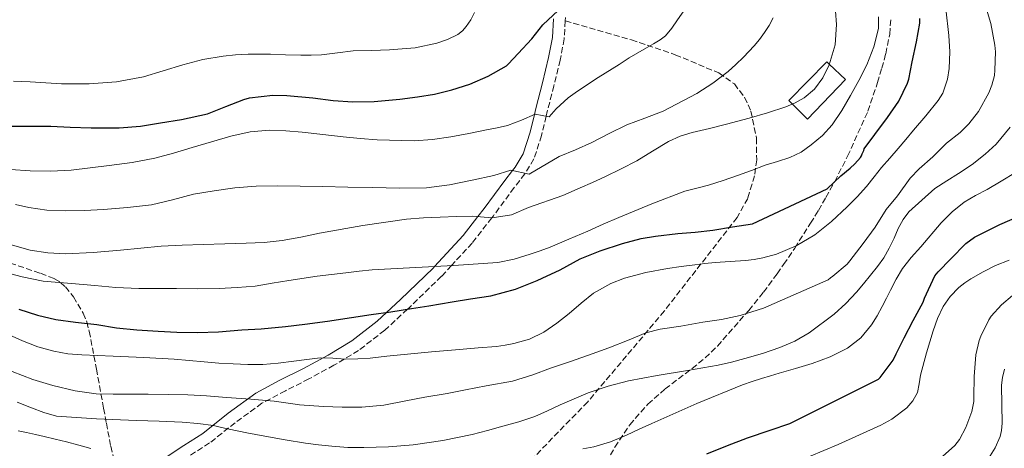
# Model space of a CAD drawing. Units: metres. Extents: x 610114 to 613545, y 4775591 to 4777959.
# Drawn here: x 611268 to 611553, y 4777600 to 4777724 of the extents above; entities that cross this region are included whole.
import ezdxf

# ---------------------------------------------------------------- set-up
doc = ezdxf.new("R2010")
doc.units = ezdxf.units.M
doc.header["$MEASUREMENT"] = 0
doc.linetypes.add('DGN Style 3', pattern=[2.435891, 1.739922, -0.695969])
for name, color, linetype, lineweight in [('Camino', 7, 'DGN Style 3', 0), ('Caseta-cabaña', 1, 'Continuous', 0), ('Curva de nivel directora', 30, 'Continuous', 30), ('Curva de nivel intermedia', 30, 'Continuous', 0), ('Margen derecho', 7, 'Continuous', 0), ('Senda', 7, 'DGN Style 3', 0), ('Zona arbolada', 92, 'DGN Style 3', 0)]:
    doc.layers.add(name, color=color, linetype=linetype, lineweight=lineweight)

msp = doc.modelspace()

# ---------------------------------------------------------------- linework, layer by layer
at = {"layer": 'Camino', "color": 7, "linetype": 'DGN Style 3', "lineweight": 0}
for points in [[(611426.09, 4777723.79, 424.54), (611425.79, 4777718.55, 423.89), (611424.6, 4777712.4, 423.04), (611422.77, 4777704.96, 421.82), (611420.89, 4777697.55, 420.32), (611420.56, 4777696.14, 420), (611419.23, 4777690.59, 418.56), (611416.99, 4777683.79, 416.48), (611414.46, 4777679.63, 415), (611414.36, 4777679.47, 414.94), (611411.29, 4777675.47, 413.36), (611405.27, 4777667.32, 410.23), (611404.78, 4777666.69, 410), (611399.07, 4777659.41, 407.44), (611393.09, 4777652.9, 405), (611390.22, 4777649.78, 403.77), (611380.7, 4777640.59, 400.11), (611380.32, 4777640.24, 400), (611373.73, 4777634.13, 398.08), (611366.17, 4777628.3, 396.04), (611359.02, 4777624, 394.28), (611351.77, 4777620.05, 392.52), (611344.93, 4777616.61, 390.73), (611338.14, 4777613.01, 388.74), (611330.37, 4777607.37, 385.56), (611322.97, 4777601.49, 382.21), (611317.3, 4777597.9, 380.7)], [(611426.14, 4777724.75, 424.66), (611426.09, 4777723.79, 424.54)]]:
    msp.add_polyline3d(points, dxfattribs=at)
at = {"layer": 'Caseta-cabaña', "color": 1, "linetype": 'Continuous', "lineweight": 0, "elevation": 411, "flags": 128}
msp.add_lwpolyline([(611507.34, 4777706.75), (611496.36, 4777695.28), (611491.99, 4777699.64), (611490.93, 4777700.71), (611501.97, 4777711.88), (611502.65, 4777711.23), (611507.34, 4777706.75)], close=True, dxfattribs=at)
for points in [[(611501.97, 4777711.88), (611490.93, 4777700.71)], [(611501.97, 4777711.88), (611502.65, 4777711.23), (611507.34, 4777706.75)], [(611496.36, 4777695.28), (611507.34, 4777706.75)], [(611490.93, 4777700.71), (611491.99, 4777699.64), (611496.36, 4777695.28)]]:
    msp.add_lwpolyline(points, dxfattribs=at)
at = {"layer": 'Curva de nivel directora', "color": 30, "linetype": 'Continuous', "lineweight": 30, "flags": 128}
for points, elevation in [([(611265.33, 4777693.25), (611270.53, 4777693.25), (611276.87, 4777693.24), (611282.53, 4777692.95), (611288.6, 4777692.81), (611296.74, 4777692.81), (611302.93, 4777693.27), (611308.76, 4777694.23), (611314.77, 4777695.16), (611322.31, 4777696.87), (611327.62, 4777698.93), (611332.87, 4777701.03), (611334.5, 4777701.43), (611341.32, 4777702.26), (611345.37, 4777702.13), (611352.9, 4777701.46), (611358.79, 4777700.74), (611364.49, 4777700.33), (611370.66, 4777700.42), (611378.08, 4777701.06), (611383.22, 4777701.73), (611388.21, 4777702.57), (611393.19, 4777703.81), (611398.39, 4777705.48), (611403.73, 4777707.75), (611409.01, 4777710.73), (611409.67, 4777711.29), (611412.44, 4777714.33), (611416.39, 4777718.58), (611419.56, 4777722.61), (611424.04, 4777726.79)], 425), ([(611337.93, 4777634.6), (611344.92, 4777635.25), (611350.61, 4777635.94), (611357.16, 4777636.81), (611364.13, 4777637.81), (611369.81, 4777638.69), (611375.54, 4777639.46), (611381.54, 4777640.44), (611386.55, 4777641.24), (611393.25, 4777642.37), (611398.65, 4777643.24), (611404.49, 4777644.12), (611411.65, 4777646.04), (611417.92, 4777648.55), (611419.4, 4777649.27), (611424.58, 4777651.69), (611430.45, 4777654.79), (611436.23, 4777657.17), (611442.68, 4777659.24), (611448.13, 4777660.76), (611452.29, 4777661.38), (611458.69, 4777662.15), (611463.81, 4777662.6), (611468.92, 4777663.17), (611474.56, 4777664.1), (611480.34, 4777664.98), (611502.08, 4777675.08), (611505.96, 4777678.84), (611508.69, 4777681.11), (611510.07, 4777682.37), (611511.68, 4777684.17), (611511.96, 4777684.71), (611512.23, 4777685.27), (611512.63, 4777686.24), (611512.74, 4777686.73), (611515.86, 4777690.87), (611519.54, 4777695.75), (611522.8, 4777700.52), (611525.33, 4777705.72), (611525.68, 4777706.85), (611526.72, 4777711.86), (611527.94, 4777717.72), (611528.9, 4777723.11), (611528.93, 4777724.44)], 400), ([(611467.11, 4777598.39), (611473.14, 4777600.77), (611478.98, 4777603.03), (611485.52, 4777605.24), (611491.24, 4777607.17), (611516.92, 4777619.94), (611517.4, 4777620.45), (611521.17, 4777625.53), (611522.07, 4777627.3), (611524.36, 4777631.93), (611526.95, 4777636.98), (611529.86, 4777642.26), (611530.29, 4777643.46), (611533.3, 4777649.93), (611534.2, 4777651.08), (611537.92, 4777654.85), (611542.29, 4777659.3), (611544.76, 4777661.11), (611546.9, 4777662.21), (611552.16, 4777664.8), (611557.19, 4777667)], 375), ([(611267.62, 4777640.28), (611273.03, 4777638.53), (611278.36, 4777637.25), (611284.05, 4777636.47), (611290.25, 4777635.77), (611295.97, 4777634.84), (611301.86, 4777634.26), (611308.05, 4777633.93), (611313.41, 4777633.56), (611319.48, 4777633.49), (611325.51, 4777633.7), (611332.26, 4777634.23), (611337.93, 4777634.6)], 400)]:
    msp.add_lwpolyline(points, dxfattribs=dict(at, elevation=elevation))
at = {"layer": 'Curva de nivel intermedia', "color": 30, "linetype": 'Continuous', "lineweight": 0, "flags": 128}
for points, elevation in [([(611427.64, 4777625.11), (611433.94, 4777627.32), (611438.76, 4777629.01), (611444.61, 4777631.41), (611449.49, 4777633.4), (611453.6, 4777634.47), (611459.57, 4777635.32), (611466, 4777636.47), (611471.4, 4777637.27), (611476.8, 4777638.45), (611483.59, 4777640.5), (611502.36, 4777648.73), (611503.04, 4777649.35), (611503.64, 4777649.77), (611507.86, 4777653.29), (611508.63, 4777654.21), (611512.45, 4777659.27), (611515.99, 4777664.04), (611519.17, 4777669.09), (611522.4, 4777673.13), (611526.08, 4777678.21), (611528.68, 4777680.92), (611532.64, 4777684.39), (611536.66, 4777688.31), (611540.61, 4777691.43), (611543.08, 4777693.92), (611545.88, 4777697.56), (611548.95, 4777702.96), (611549.84, 4777705.19), (611550.56, 4777707.97), (611550.71, 4777709.52), (611550.88, 4777714.8), (611550.68, 4777716.71), (611549.48, 4777723.04), (611547.94, 4777728.1)], 390), ([(611295.97, 4777706.1), (611303.77, 4777707.58), (611315.23, 4777711), (611320.98, 4777712.55), (611326.84, 4777713.57), (611330.49, 4777713.91), (611334.15, 4777714.09), (611337.37, 4777714.14), (611340.6, 4777714.13), (611345, 4777713.97), (611349.4, 4777713.8), (611352.41, 4777713.82), (611355.43, 4777713.96), (611360.03, 4777714.51), (611364.63, 4777715.05), (611369.87, 4777715.23), (611375.11, 4777715.38), (611378.84, 4777715.63), (611382.56, 4777715.99), (611388.87, 4777717.27), (611391.93, 4777718.39), (611394.93, 4777719.85), (611396.28, 4777720.85), (611397.4, 4777722.12), (611398.73, 4777724.05), (611399.78, 4777726.15)], 430), ([(611355.75, 4777690.84), (611361.69, 4777690.15), (611366.63, 4777689.66), (611371.57, 4777689.27), (611382.25, 4777689.06), (611387.59, 4777689.41), (611392.9, 4777690.13), (611398.1, 4777691.11), (611403.27, 4777692.17), (611406.3, 4777692.74), (611409.3, 4777693.48), (611413.39, 4777695.03), (611417.41, 4777696.77), (611421.46, 4777695.96), (611423.47, 4777698.31), (611426.93, 4777701.43), (611429.66, 4777703.38), (611435.64, 4777707.4), (611441.73, 4777711.11), (611443.18, 4777712.08), (611444.64, 4777713.05), (611447.15, 4777714.53), (611449.67, 4777715.99), (611451.65, 4777717.12), (611453.64, 4777718.26), (611455.13, 4777719.42), (611456.96, 4777721.63), (611458.64, 4777724.04), (611460.92, 4777727.34)], 420), ([(611387.26, 4777627.91), (611395.45, 4777628.6), (611400.79, 4777629.03), (611406.13, 4777629.46), (611408.66, 4777629.81), (611411.17, 4777630.34), (611415.68, 4777631.58), (611419.91, 4777633.57), (611423.65, 4777636.21), (611427.22, 4777639.01), (611430.66, 4777642.02), (611434.24, 4777644.92), (611439.27, 4777647.68), (611443.26, 4777649.2), (611449.45, 4777650.85), (611455.75, 4777652.01), (611459.7, 4777652.63), (611463.67, 4777653.14), (611466.61, 4777653.45), (611469.56, 4777653.73), (611473.95, 4777654.07), (611478.34, 4777654.39), (611480.86, 4777654.69), (611483.36, 4777655.16), (611487.36, 4777656.22), (611493.09, 4777658.57), (611498.45, 4777661.81), (611503.33, 4777665.67), (611507.83, 4777669.88), (611510.73, 4777672.79), (611513.49, 4777675.81), (611515.63, 4777678.55), (611517.78, 4777681.27), (611520.23, 4777684.03), (611522.66, 4777686.81), (611524.89, 4777689.44), (611527.11, 4777692.08), (611530.69, 4777696.22), (611534.24, 4777700.68), (611535.55, 4777702.84), (611536.96, 4777706.87), (611537.45, 4777710.01), (611537.57, 4777714.81), (611537.33, 4777719.54), (611536.45, 4777727.25)], 395), ([(611467.87, 4777692.63), (611472.82, 4777693.83), (611476.13, 4777694.7), (611479.44, 4777695.59), (611484.77, 4777697.14), (611490.07, 4777698.82), (611492.77, 4777699.98), (611495.35, 4777701.51), (611498.37, 4777704), (611500.74, 4777707.25), (611502.6, 4777711.07), (611504.33, 4777716.87), (611504.76, 4777722.74), (611504.41, 4777726.54)], 410), ([(611494.46, 4777685.77), (611497.44, 4777687.83), (611500.7, 4777690.54), (611503.49, 4777693.67), (611506.29, 4777697.83), (611508.84, 4777702.12), (611511.25, 4777706.53), (611513.52, 4777711.04), (611515.6, 4777716.21), (611516.9, 4777721.52), (611516.92, 4777724.95)], 405), ([(611266.71, 4777670.58), (611270.49, 4777669.75), (611275.76, 4777668.96), (611281.06, 4777668.71), (611286.65, 4777668.86), (611292.23, 4777669.17), (611299.18, 4777669.67), (611306.1, 4777670.44), (611312.23, 4777671.91), (611318.33, 4777673.53), (611324.25, 4777674.58), (611330.23, 4777675.37), (611336.42, 4777675.87), (611342.61, 4777676.02), (611349.21, 4777675.89), (611355.81, 4777675.77), (611363.04, 4777675.62), (611370.26, 4777675.48), (611378.06, 4777675.33), (611385.86, 4777675.41), (611392.5, 4777676.27), (611399.08, 4777677.65), (611405.41, 4777678.95), (611410.35, 4777680.54), (611415.63, 4777679.37), (611424.31, 4777684.47), (611429.09, 4777686.45), (611433.81, 4777688.58), (611438.87, 4777691.1), (611443.92, 4777693.64), (611449.2, 4777695.63), (611454.52, 4777697.59), (611464.29, 4777702.71), (611468.9, 4777705.73), (611473.3, 4777709.09), (611475.59, 4777711.11), (611477.78, 4777713.24), (611479.35, 4777714.85), (611480.87, 4777716.5), (611482.42, 4777718.41), (611483.89, 4777720.41), (611485.22, 4777722.43), (611486.37, 4777724.61)], 415), ([(611266.04, 4777706.35), (611270.9, 4777706.07), (611275.45, 4777705.81), (611279.99, 4777705.56), (611287.98, 4777705.51), (611295.97, 4777706.1)], 430), ([(611260.93, 4777660.17), (611270.95, 4777657.39), (611276.03, 4777656.56), (611281.14, 4777656.29), (611289.15, 4777656.64), (611297.14, 4777657.3), (611303.02, 4777657.95), (611308.9, 4777658.5), (611315.01, 4777658.81), (611321.13, 4777659.03), (611327.34, 4777659.2), (611333.56, 4777659.37), (611338.8, 4777659.6), (611344.02, 4777660.1), (611349.42, 4777661.14), (611354.79, 4777662.29), (611367.39, 4777664.53), (611380.07, 4777666.29), (611384.95, 4777666.67), (611389.85, 4777666.92), (611394.52, 4777667.07), (611399.19, 4777667.24), (611404.89, 4777666.68), (611410.49, 4777667.61), (611415.45, 4777669.67), (611425.39, 4777673.16), (611430.39, 4777675.37), (611433.99, 4777676.97), (611437.59, 4777678.6), (611442.26, 4777680.87), (611446.87, 4777683.27), (611451.42, 4777686.05), (611455.99, 4777688.82), (611459.38, 4777690.33), (611462.92, 4777691.45), (611467.87, 4777692.63)], 410), ([(611265.19, 4777680.72), (611270.87, 4777680.34), (611276.82, 4777680.23), (611282.76, 4777680.52), (611293.86, 4777681.85), (611300.5, 4777682.77), (611307.08, 4777684.02), (611312.53, 4777685.49), (611317.94, 4777687.06), (611323.51, 4777688.73), (611329.09, 4777690.39), (611334.68, 4777691.62), (611340.36, 4777692.09), (611345.09, 4777691.95), (611349.81, 4777691.54), (611355.75, 4777690.84)], 420), ([(611267.15, 4777613.31), (611271.32, 4777611.72), (611274.88, 4777610.3), (611278.55, 4777609.3), (611290.13, 4777608.45), (611301.73, 4777608.04), (611308.34, 4777607.77), (611314.95, 4777607.49), (611319.52, 4777607.17), (611324.07, 4777606.53), (611326.36, 4777606.01), (611328.65, 4777605.46), (611333.78, 4777604.43), (611338.93, 4777603.45), (611344.86, 4777602.42), (611350.79, 4777601.48), (611354.56, 4777600.95), (611358.36, 4777600.53), (611363.04, 4777600.22), (611367.72, 4777600.15), (611374.87, 4777600.36), (611382.02, 4777601), (611390.63, 4777602.21), (611399.13, 4777603.96), (611403.58, 4777605.11), (611408.01, 4777606.34), (611412.65, 4777607.63), (611417.24, 4777609.13), (611420.94, 4777610.77), (611424.6, 4777612.52), (611428.66, 4777614.3), (611432.77, 4777616.01), (611438.54, 4777617.96), (611444.45, 4777619.45), (611448.57, 4777620.3), (611452.71, 4777621.08), (611461.55, 4777622.53), (611470.39, 4777624.02), (611474.28, 4777624.9), (611478.13, 4777625.93), (611483.25, 4777627.44), (611488.31, 4777629.16), (611492.66, 4777631.02), (611496.79, 4777633.41), (611504.09, 4777638.83), (611507.43, 4777641.87), (611510.53, 4777645.16), (611512.61, 4777647.62), (611514.63, 4777650.13), (611516.59, 4777652.61), (611518.44, 4777655.17), (611520.03, 4777657.96), (611521.48, 4777660.82), (611522.67, 4777663.61), (611524.08, 4777666.26), (611525.76, 4777668.46), (611533.24, 4777675.25), (611536.7, 4777677.39), (611540.16, 4777679.52), (611544.09, 4777682.19), (611547.86, 4777685.12), (611551.03, 4777688.04), (611555.07, 4777693)], 385), ([(611263.05, 4777651.06), (611268.57, 4777649.59), (611274.66, 4777648.37), (611282.87, 4777647.69), (611289.69, 4777647.09), (611295.72, 4777646.53), (611302.39, 4777646.26), (611308.1, 4777646.21), (611313.37, 4777646.23), (611319.45, 4777646.18), (611325.77, 4777646.21), (611330.97, 4777646.52), (611336.21, 4777646.9), (611341.07, 4777647.74), (611345.93, 4777648.58), (611354.17, 4777649.77), (611362.45, 4777650.77), (611366.29, 4777651.27), (611370.13, 4777651.67), (611375.51, 4777651.98), (611380.89, 4777652.23), (611393.7, 4777652.93), (611406.52, 4777653.8), (611411.25, 4777654.71), (611415.88, 4777656.17), (611418.82, 4777657.11), (611421.72, 4777658.18), (611427.16, 4777660.51), (611432.6, 4777662.87), (611437.13, 4777664.85), (611441.67, 4777666.84), (611451.16, 4777670.8), (611460.8, 4777674.41), (611464.22, 4777675.32), (611467.65, 4777676.2), (611471.85, 4777677.56), (611476.02, 4777678.98), (611480.05, 4777680.46), (611484.07, 4777681.96), (611487.65, 4777683.08), (611491.24, 4777684.2), (611494.46, 4777685.77)], 405), ([(611431.16, 4777599.76), (611434.4, 4777600.42), (611439.21, 4777601.87), (611443.86, 4777603.8), (611447.52, 4777605.49), (611451.17, 4777607.17), (611464.27, 4777612.93), (611477.52, 4777618.34), (611480.27, 4777619.32), (611483.04, 4777620.18), (611485.58, 4777620.93), (611488.12, 4777621.67), (611492.89, 4777623.08), (611497.65, 4777624.5), (611502.88, 4777626.41), (611507.89, 4777628.98), (611511.77, 4777631.94), (611514.85, 4777635.69), (611516.51, 4777638.33), (611518.02, 4777641.05), (611519.21, 4777643.4), (611520.4, 4777645.75), (611522.08, 4777648.92), (611523.91, 4777652.01), (611526.41, 4777655.27), (611529.17, 4777658.34), (611535.11, 4777665.22), (611538.28, 4777668.44), (611541.81, 4777671.27), (611545.08, 4777673.15), (611548.4, 4777674.92), (611552.53, 4777677.34), (611556.61, 4777679.84)], 380), ([(611492.76, 4777595.8), (611505.23, 4777601.01), (611517.56, 4777606.69), (611520.77, 4777608.4), (611525.13, 4777611.69), (611526.88, 4777613.74), (611528.2, 4777616.12), (611528.72, 4777618.64), (611529.06, 4777621.17), (611530.85, 4777627.58), (611532.79, 4777633.96), (611534.08, 4777637.53), (611535.68, 4777641), (611537.69, 4777643.96), (611540.23, 4777646.52), (611541.93, 4777647.88), (611543.73, 4777649.08), (611547.26, 4777651.08), (611550.88, 4777652.87), (611554.86, 4777654.49)], 370), ([(611535.52, 4777597.56), (611539.06, 4777600.81), (611540.4, 4777602.53), (611542.24, 4777605.94), (611544, 4777610.63), (611544.55, 4777613.54), (611544.55, 4777614.77), (611544.69, 4777620.73), (611545.2, 4777627.06), (611546.15, 4777631.16), (611546.6, 4777632.39), (611548.92, 4777637.21), (611549.6, 4777638.21), (611552.56, 4777641.49), (611555.75, 4777644.23)], 365), ([(611264.65, 4777632.9), (611268.66, 4777631.05), (611273.16, 4777629.38), (611277.78, 4777628.09), (611281.82, 4777627.36), (611285.88, 4777626.98), (611290.44, 4777626.83), (611295, 4777626.68), (611303.84, 4777626.29), (611312.68, 4777625.81), (611317.05, 4777625.41), (611321.41, 4777624.97), (611325.59, 4777624.66), (611329.77, 4777624.41), (611334.07, 4777624.2), (611338.37, 4777624.25), (611342.87, 4777624.65), (611347.37, 4777625.17), (611351.16, 4777625.68), (611354.97, 4777626.15), (611358.64, 4777626.02), (611362.31, 4777625.75), (611365.93, 4777625.83), (611369.54, 4777626.07), (611374.31, 4777626.66), (611387.26, 4777627.91)], 395), ([(611265.69, 4777622.16), (611271.73, 4777619.89), (611277.46, 4777618.1), (611283.97, 4777616.58), (611290.02, 4777615.73), (611294.95, 4777615.67), (611300.17, 4777615.65), (611305.17, 4777615.64), (611310.89, 4777615.56), (611316.63, 4777615.48), (611322.01, 4777615.17), (611327.83, 4777614.69), (611334.9, 4777614.23), (611341.65, 4777613.62), (611347.09, 4777612.82), (611349.05, 4777612.58), (611356.02, 4777612.1), (611361.35, 4777611.91), (611367.08, 4777611.83), (611373.49, 4777612.49), (611379.85, 4777613.72), (611385.41, 4777614.74), (611391.81, 4777615.83), (611397.16, 4777616.89), (611403.13, 4777618.02), (611410.79, 4777619.38), (611416.68, 4777621.24), (611421.84, 4777623.19), (611427.64, 4777625.11)], 390), ([(611547.36, 4777594.68), (611550.79, 4777600.13), (611552.2, 4777603.33), (611552.61, 4777605.09), (611552.77, 4777607.22), (611552.71, 4777612.58), (611552.58, 4777618.28), (611552.84, 4777620.45), (611553.44, 4777622.87)], 360), ([(611267.4, 4777605.01), (611269.86, 4777604.57), (611272.42, 4777603.99), (611274.97, 4777603.38), (611278.21, 4777602.61), (611281.45, 4777601.81), (611285, 4777600.85), (611288.55, 4777599.89)], 380)]:
    msp.add_lwpolyline(points, dxfattribs=dict(at, elevation=elevation))
at = {"layer": 'Margen derecho', "color": 7, "linetype": 'Continuous', "lineweight": 0}
msp.add_polyline3d([(611422.69, 4777724.35, 424.87), (611422.39, 4777718.98, 424.17), (611421.26, 4777713.13, 423.32), (611419.46, 4777705.79, 422.06), (611417.57, 4777698.37, 420.43), (611417.17, 4777696.67, 420), (611415.94, 4777691.52, 418.58), (611413.87, 4777685.23, 416.68), (611411.53, 4777681.4, 415.36), (611410.8, 4777680.44, 415), (611408.56, 4777677.52, 413.89), (611402.55, 4777669.39, 410.81), (611400.75, 4777667.08, 410), (611396.46, 4777661.62, 408.17), (611388.2, 4777652.63, 405), (611387.78, 4777652.17, 404.84), (611378.35, 4777643.07, 401.57), (611374.27, 4777639.29, 400), (611371.52, 4777636.74, 398.85), (611364.24, 4777631.13, 396.04), (611357.32, 4777626.97, 394.28), (611350.19, 4777623.07, 392.52), (611343.36, 4777619.65, 390.73), (611336.33, 4777615.91, 388.74), (611328.3, 4777610.09, 385.56), (611320.99, 4777604.27, 382.21), (611315.44, 4777600.77, 380.7), (611309.22, 4777596.59, 378.95)], dxfattribs=at)
at = {"layer": 'Senda', "color": 7, "linetype": 'DGN Style 3', "lineweight": 0}
msp.add_polyline3d([(611426.09, 4777723.79, 424.54), (611445.26, 4777718.28, 420.21), (611458.01, 4777713.97, 417.68), (611470.62, 4777708.68, 415), (611475.12, 4777705.5, 413.62), (611478.07, 4777701.65, 412.07), (611479.91, 4777697.66, 410.54), (611481.58, 4777689.76, 407.62), (611481.6, 4777683.5, 405.39), (611480.95, 4777678.86, 403.8), (611479, 4777672.34, 401.66), (611475.91, 4777666.8, 400), (611454.83, 4777639.73, 392.47), (611432.61, 4777613.42, 385), (611416.08, 4777596.42, 380.02)], dxfattribs=at)
at = {"layer": 'Zona arbolada', "color": 92, "linetype": 'DGN Style 3', "lineweight": 0}
for points in [[(611438.05, 4777595.89, 381.96), (611440.5, 4777600.32, 383.66), (611444.81, 4777606.75, 385.96), (611450.04, 4777612.75, 387.69), (611455.03, 4777617.13, 388.7), (611462.87, 4777623.05, 389.92), (611466.67, 4777626.14, 390.51), (611470.2, 4777629.58, 391.15), (611479.31, 4777639.91, 393.13), (611483.59, 4777645.18, 394.17), (611487.54, 4777650.51, 395.25), (611489.42, 4777653.22, 396.02), (611492.62, 4777657.96, 398.14), (611497.23, 4777665.16, 401.93), (611499.48, 4777668.84, 403.51), (611501.68, 4777672.59, 404.53), (611504.26, 4777677.24, 405.09), (611507.95, 4777684.55, 405.32), (611513.86, 4777697.6, 404.6), (611516.68, 4777705.91, 403.27), (611517.89, 4777710.08, 403), (611519.03, 4777714.25, 403.37), (611520.19, 4777719.92, 404.45), (611520.47, 4777724.26, 405.29)], [(611438.05, 4777595.89, 381.96), (611440.5, 4777600.32, 383.66), (611444.81, 4777606.75, 385.96), (611450.04, 4777612.75, 387.69), (611455.03, 4777617.13, 388.7), (611462.87, 4777623.05, 389.92), (611466.67, 4777626.14, 390.51), (611470.2, 4777629.58, 391.15), (611479.31, 4777639.91, 393.13), (611483.59, 4777645.18, 394.17), (611487.54, 4777650.51, 395.25), (611489.42, 4777653.22, 396.02), (611492.62, 4777657.96, 398.14), (611497.23, 4777665.16, 401.93), (611499.48, 4777668.84, 403.51), (611501.68, 4777672.59, 404.53), (611504.26, 4777677.24, 405.09), (611507.95, 4777684.55, 405.32), (611513.86, 4777697.6, 404.6), (611516.68, 4777705.91, 403.27), (611517.89, 4777710.08, 403), (611519.03, 4777714.25, 403.37), (611520.19, 4777719.92, 404.45), (611520.47, 4777724.26, 405.29)], [(611265.15, 4777653.62, 417.06), (611273.94, 4777650.64, 416.11), (611278.01, 4777649.05, 415.37), (611279.73, 4777648.01, 414.78), (611281.14, 4777646.73, 414), (611283.49, 4777643.8, 411.81), (611286.29, 4777639.11, 407.73), (611287.32, 4777636.57, 405.67), (611288.06, 4777633.87, 403.82), (611290.13, 4777622.91, 397.32), (611292.22, 4777611.53, 391.53), (611293.02, 4777607.24, 390.03), (611294.3, 4777600.53, 388.42), (611295.8, 4777594.32, 386.54)], [(611265.15, 4777653.62, 417.06), (611273.94, 4777650.64, 416.11), (611278.01, 4777649.05, 415.37), (611279.73, 4777648.01, 414.78), (611281.14, 4777646.73, 414), (611283.49, 4777643.8, 411.81), (611286.29, 4777639.11, 407.73), (611287.32, 4777636.57, 405.67), (611288.06, 4777633.87, 403.82), (611290.13, 4777622.91, 397.32), (611292.22, 4777611.53, 391.53), (611293.02, 4777607.24, 390.03), (611294.3, 4777600.53, 388.42), (611295.8, 4777594.32, 386.54)]]:
    msp.add_polyline3d(points, dxfattribs=at)

doc.saveas('drawing.dxf')
